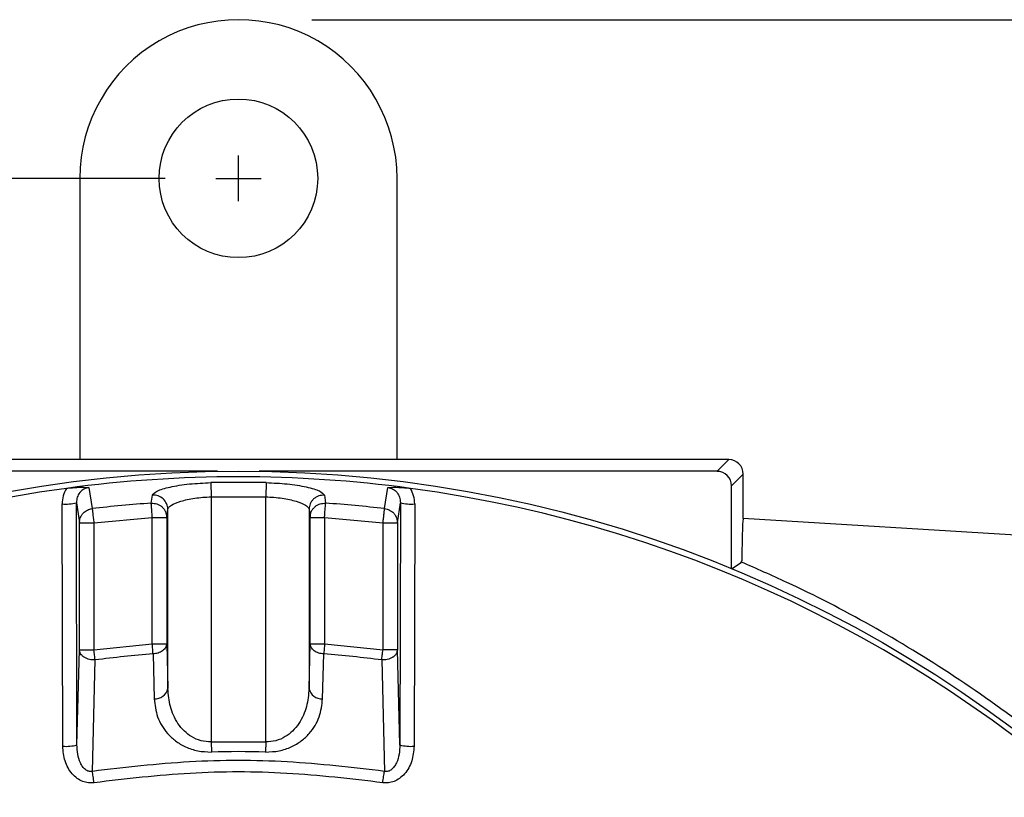
# Model space of a CAD drawing. Units: inches. Extents: x -240.9 to -193.2, y 0 to 31.1.
# Drawn here: x -232.8 to -230.1, y 13.6 to 15.8 of the extents above; entities that cross this region are included whole.
import ezdxf

# ---------------------------------------------------------------- set-up
doc = ezdxf.new("R2010")
doc.units = ezdxf.units.IN
doc.header["$MEASUREMENT"] = 0
doc.linetypes.add('CENTER', pattern=[2, 1.25, -0.25, 0.25, -0.25])
doc.layers.get('0').update_dxf_attribs({"color": 90})
doc.layers.add('CENTER', color=2, linetype='CENTER')
doc.layers.add('TEXT', color=7, linetype='Continuous')
doc.styles.add('ROMANS', font='romans.shx', dxfattribs={"width": 0.75})
doc.dimstyles.new('DWYER_STANDARD', dxfattribs={"dimtxt": 0.1, "dimasz": 0.36, "dimexe": 0.078, "dimexo": 0.05, "dimgap": 0.05, "dimtad": 0, "dimtih": 1, "dimtoh": 1, "dimdec": 3, "dimrnd": 0.001, "dimzin": 4, "dimdsep": 46, "dimtxsty": 'ROMANS', "dimcen": 0.062, "dimclrd": 256, "dimclre": 256, "dimclrt": 256, "dimadec": 3, "dimazin": 1, "dimtfac": 1, "dimtdec": 3, "dimtofl": 0, "dimtmove": 0, "dimatfit": 1, "dimfxl": 0, "dimtolj": 1, "dimtzin": 0, "dimarcsym": 0})

# ---------------------------------------------------------------- blocks, each defined once
blk = doc.blocks.new('*D252')
at = {"layer": 'DEFPOINTS', "color": 0}
for p in [(-232.2264, 15.7591), (-230.33, 6.9795), (-226.9268, 6.9795)]:
    blk.add_point(p, dxfattribs=at)
at = {"layer": 'TEXT', "lineweight": -2}
for p, q in [((-232.0264, 15.7591), (-226.8488, 15.7591)), ((-226.9268, 15.3991), (-226.9268, 11.7568)), ((-226.9268, 7.3395), (-226.9268, 10.9818)), ((-230.13, 6.9795), (-226.8488, 6.9795))]:
    blk.add_line(p, q, dxfattribs=at)
at = {"layer": 'TEXT'}
for points in [[(-226.8668, 15.3991), (-226.9868, 15.3991), (-226.9268, 15.7591)], [(-226.9868, 7.3395), (-226.8668, 7.3395), (-226.9268, 6.9795)]]:
    blk.add_solid(points, dxfattribs=at)
at = {"layer": 'TEXT', "insert": (-226.9268, 11.3693), "char_height": 0.2, "attachment_point": 5, "style": 'ROMANS'}
blk.add_mtext('\\A1;8-25/32\\P[223]', dxfattribs=at)
blk = doc.blocks.new('*D253')
at = {"layer": 'DEFPOINTS', "color": 0}
for p in [(-232.2264, 15.326), (-237.3311, 8.8299), (-235.9769, 8.8299)]:
    blk.add_point(p, dxfattribs=at)
at = {"layer": 'TEXT', "lineweight": -2}
for p, q in [((-232.4264, 15.326), (-237.4091, 15.326)), ((-237.3311, 14.966), (-237.3311, 12.7393)), ((-237.3311, 9.1899), (-237.3311, 11.9643)), ((-236.1769, 8.8299), (-237.4091, 8.8299))]:
    blk.add_line(p, q, dxfattribs=at)
at = {"layer": 'TEXT'}
for points in [[(-237.2711, 14.966), (-237.3911, 14.966), (-237.3311, 15.326)], [(-237.3911, 9.1899), (-237.2711, 9.1899), (-237.3311, 8.8299)]]:
    blk.add_solid(points, dxfattribs=at)
at = {"layer": 'TEXT', "insert": (-237.3311, 12.3518), "char_height": 0.2, "attachment_point": 5, "style": 'ROMANS'}
blk.add_mtext('\\A1;6-1/5\\P[165]', dxfattribs=at)

msp = doc.modelspace()

# ---------------------------------------------------------------- linework, layer by layer
at = {"color": 7, "linetype": 'Continuous', "lineweight": 25}
for p, q in [((-232.6595, 15.326), (-232.6595, 14.5583)), ((-231.7933, 14.5583), (-231.7933, 15.326)), ((-232.2264, 14.5583), (-233.565, 14.5583)), ((-230.8878, 14.5583), (-232.2264, 14.5583)), ((-230.9198, 14.5263), (-230.8878, 14.5583)), ((-232.2832, 14.5263), (-233.533, 14.5263)), ((-230.9198, 14.5263), (-232.1696, 14.5263)), ((-230.8484, 14.5189), (-230.8804, 14.487)), ((-230.8484, 14.3978), (-230.8484, 14.5189)), ((-232.3018, 14.4954), (-232.301, 14.4566)), ((-232.151, 14.4954), (-232.1518, 14.4566)), ((-230.8804, 14.2602), (-230.8804, 14.487)), ((-232.6343, 14.4823), (-232.6256, 14.4245)), ((-232.4643, 14.4394), (-232.461, 14.4613)), ((-231.9918, 14.4613), (-231.9885, 14.4394)), ((-231.8272, 14.4245), (-231.8185, 14.4823)), ((-232.7059, 13.7759), (-232.7076, 14.4373)), ((-232.6672, 13.7793), (-232.6687, 14.4407)), ((-232.301, 14.4566), (-232.301, 13.7879)), ((-232.301, 14.4566), (-232.1518, 14.4566)), ((-232.1518, 13.7879), (-232.1518, 14.4566)), ((-231.7923, 14.386), (-231.7841, 14.4407)), ((-231.7841, 14.4407), (-231.7856, 13.7793)), ((-231.7452, 14.4373), (-231.7468, 13.7759)), ((-232.4222, 14.4007), (-232.419, 14.4226)), ((-232.419, 13.9331), (-232.419, 14.4226)), ((-232.0337, 14.4226), (-232.0305, 14.4007)), ((-232.0337, 14.4226), (-232.0337, 13.9331)), ((-232.6605, 14.386), (-232.6211, 14.386)), ((-232.6605, 14.039), (-232.6605, 14.386)), ((-232.6211, 14.386), (-232.4616, 14.4007)), ((-232.6211, 14.386), (-232.6211, 14.039)), ((-232.4616, 14.4007), (-232.4222, 14.4007)), ((-232.4616, 14.0555), (-232.4616, 14.4007)), ((-232.4222, 14.4007), (-232.4222, 14.0555)), ((-232.0305, 14.4007), (-231.9912, 14.4007)), ((-232.0305, 14.0555), (-232.0305, 14.4007)), ((-231.9912, 14.4007), (-231.9912, 14.0555)), ((-231.9912, 14.4007), (-231.8317, 14.386)), ((-231.8317, 14.386), (-231.7923, 14.386)), ((-231.8317, 14.039), (-231.8317, 14.386)), ((-231.7923, 14.386), (-231.7923, 14.039)), ((-228.6806, 14.2652), (-230.8484, 14.3978)), ((-230.8804, 14.2597), (-230.8544, 14.277)), ((-230.8544, 14.281), (-230.8525, 14.281)), ((-232.6672, 13.7793), (-232.6605, 14.039)), ((-232.6605, 14.039), (-232.6211, 14.039)), ((-232.6211, 14.039), (-232.4616, 14.0555)), ((-232.4616, 14.0555), (-232.4222, 14.0555)), ((-232.4222, 14.0555), (-232.419, 13.9331)), ((-232.0337, 13.9331), (-232.0305, 14.0555)), ((-232.0305, 14.0555), (-231.9912, 14.0555)), ((-231.9912, 14.0555), (-231.8317, 14.039)), ((-231.7923, 14.039), (-231.8317, 14.039)), ((-231.7856, 13.7793), (-231.7923, 14.039)), ((-232.6249, 13.7073), (-232.6175, 14.0114)), ((-232.4595, 14.0277), (-232.4562, 13.9054)), ((-231.9966, 13.9054), (-231.9933, 14.0277)), ((-231.8352, 14.0114), (-231.8278, 13.7073)), ((-232.301, 13.7879), (-232.3002, 13.7601)), ((-232.301, 13.7879), (-232.1518, 13.7879)), ((-232.1518, 13.7879), (-232.1526, 13.7601))]:
    msp.add_line(p, q, dxfattribs=at)
at = {"color": 7, "linetype": 'Continuous', "lineweight": 25, "flags": 128}
msp.add_lwpolyline([(-232.6687, 14.4407), (-232.6641, 14.41), (-232.6605, 14.386)], dxfattribs=at)
at = {"color": 7, "linetype": 'Continuous', "lineweight": 25}
for centre, radius in [((-232.2264, 15.326), 0.2165), ((-232.2264, 10.9953), 3.5315)]:
    msp.add_circle(centre, radius, dxfattribs=at)
for centre, radius, start, end in [((-232.2264, 15.326), 0.4331, 0.0004, 180.0004), ((-232.2264, 10.9953), 3.516, 82.3256, 97.6744), ((-232.2264, 10.9953), 3.5009, 88.7657, 91.2343), ((-232.2264, 10.9953), 3.516, 97.6744, 172.3256), ((-232.4583, 14.422), 0.0393, 0.7862, 93.8877), ((-232.2264, 10.9953), 3.516, 7.6744, 82.3256), ((-232.6986, 14.559), 0.1221, 265.7959, 284.194), ((-232.2264, 10.9953), 3.4523, 93.9509, 96.6401), ((-232.2264, 10.9953), 3.4523, 83.3599, 86.0491), ((-231.7542, 14.559), 0.1221, 255.806, 274.2041), ((-232.2264, 10.9953), 3.0414, 94.395, 97.389), ((-232.2264, 10.9953), 3.0414, 82.611, 85.605), ((-232.4535, 13.9405), 0.0352, 265.5585, 347.9417), ((-231.9993, 13.9405), 0.0352, 192.0583, 274.4415), ((-232.697, 13.8978), 0.1222, 265.8209, 284.1467), ((-231.7557, 13.8978), 0.1222, 255.8533, 274.1791), ((-232.2264, 10.9953), 2.7658, 88.4703, 91.5297)]:
    msp.add_arc(centre, radius, start, end, dxfattribs=at)
for centre, major_axis, ratio, start_param, end_param in [((-230.8878, 14.5189), (-0.0278, -0.0278), 0.999924, 2.356233, 3.926953), ((-230.9198, 14.4869), (-0.0278, -0.0278), 0.999924, 2.356233, 3.926953), ((-230.8484, 13.3969), (0, 1.001), 0.008727, 6.282652, 6.771061), ((-230.8488, 13.5937), (0, 0.9429), 0.008727, 0.754027, 0.760206)]:
    msp.add_ellipse(centre, major_axis=major_axis, ratio=ratio, start_param=start_param, end_param=end_param, dxfattribs=at)
for points, knots in [([(-232.461, 14.4613), (-232.4581, 14.465), (-232.4524, 14.4726), (-232.415, 14.4839), (-232.3626, 14.4926), (-232.3215, 14.4945), (-232.3018, 14.4954)], [0, 0, 0, 0, 0.251371, 0.501016, 0.760538, 1, 1, 1, 1]), ([(-232.151, 14.4954), (-232.1313, 14.4945), (-232.091, 14.4927), (-232.0384, 14.4841), (-232.0006, 14.4728), (-231.9947, 14.465), (-231.9918, 14.4613)], [0, 0, 0, 0, 0.239141, 0.489125, 0.748443, 1, 1, 1, 1]), ([(-232.6959, 14.4798), (-232.6993, 14.4731), (-232.7061, 14.4597), (-232.7071, 14.4448), (-232.7076, 14.4373)], [0, 0, 0, 0, 0.500469, 1, 1, 1, 1]), ([(-232.6959, 14.4798), (-232.6904, 14.4805), (-232.6791, 14.4818), (-232.657, 14.4831), (-232.6434, 14.4826), (-232.6343, 14.4823)], [0, 0, 0, 0, 0.237105, 0.486242, 1, 1, 1, 1]), ([(-232.6343, 14.4823), (-232.6367, 14.4819), (-232.6415, 14.481), (-232.6506, 14.4769), (-232.6601, 14.4687), (-232.6674, 14.4555), (-232.6682, 14.4456), (-232.6687, 14.4407)], [0, 0, 0, 0, 0.121345, 0.243289, 0.489595, 0.742128, 1, 1, 1, 1]), ([(-231.9918, 14.4612), (-231.9969, 14.461), (-232.0049, 14.4606), (-232.0146, 14.456), (-232.0214, 14.451), (-232.0269, 14.4447), (-232.0322, 14.4354), (-232.0331, 14.4276), (-232.0337, 14.4226)], [0, 0, 0, 0, 0.238585, 0.3678, 0.500001, 0.6322, 0.761416, 1, 1, 1, 1]), ([(-231.8185, 14.4823), (-231.8091, 14.4826), (-231.7954, 14.4831), (-231.7732, 14.4818), (-231.7622, 14.4805), (-231.7568, 14.4798)], [0, 0, 0, 0, 0.528854, 0.767672, 1, 1, 1, 1]), ([(-231.8185, 14.4823), (-231.8161, 14.4819), (-231.8112, 14.481), (-231.8022, 14.4769), (-231.7927, 14.4687), (-231.7854, 14.4555), (-231.7845, 14.4456), (-231.7841, 14.4407)], [0, 0, 0, 0, 0.121345, 0.243289, 0.489595, 0.742128, 1, 1, 1, 1]), ([(-231.7452, 14.4373), (-231.7457, 14.4448), (-231.7467, 14.4597), (-231.7535, 14.4731), (-231.7568, 14.4798)], [0, 0, 0, 0, 0.499531, 1, 1, 1, 1]), ([(-232.4643, 14.4394), (-232.4591, 14.4392), (-232.4511, 14.4388), (-232.4414, 14.4342), (-232.4346, 14.4292), (-232.4291, 14.4229), (-232.4237, 14.4136), (-232.4228, 14.4058), (-232.4222, 14.4007)], [0, 0, 0, 0, 0.238574, 0.367798, 0.500011, 0.632221, 0.761439, 1, 1, 1, 1]), ([(-232.4616, 14.4007), (-232.4619, 14.4052), (-232.4625, 14.4143), (-232.4634, 14.4265), (-232.464, 14.4357), (-232.4642, 14.4382), (-232.4643, 14.4394)], [0, 0, 0, 0, 0.242228, 0.500002, 0.757772, 1, 1, 1, 1]), ([(-232.419, 14.4226), (-232.4187, 14.4239), (-232.4177, 14.4276), (-232.4088, 14.4351), (-232.3858, 14.445), (-232.3532, 14.4521), (-232.3238, 14.4556), (-232.3085, 14.4563), (-232.301, 14.4566)], [0, 0, 0, 0, 0.088512, 0.252634, 0.503159, 0.751815, 0.87787, 1, 1, 1, 1]), ([(-232.1518, 14.4566), (-232.1443, 14.4563), (-232.1289, 14.4556), (-232.0995, 14.4521), (-232.0669, 14.445), (-232.044, 14.4351), (-232.0351, 14.4276), (-232.0341, 14.4239), (-232.0337, 14.4226)], [0, 0, 0, 0, 0.122125, 0.248185, 0.496841, 0.747366, 0.911495, 1, 1, 1, 1]), ([(-232.0305, 14.4007), (-232.0299, 14.4058), (-232.029, 14.4136), (-232.0237, 14.4229), (-232.0182, 14.4292), (-232.0114, 14.4342), (-232.0016, 14.4388), (-231.9937, 14.4392), (-231.9885, 14.4394)], [0, 0, 0, 0, 0.238562, 0.367785, 0.5, 0.632216, 0.761438, 1, 1, 1, 1]), ([(-231.9912, 14.4007), (-231.9911, 14.4023), (-231.9907, 14.4067), (-231.9902, 14.4157), (-231.9894, 14.4265), (-231.9888, 14.4357), (-231.9886, 14.4382), (-231.9885, 14.4394)], [0, 0, 0, 0, 0.085012, 0.242826, 0.500397, 0.757963, 1, 1, 1, 1]), ([(-232.6605, 14.386), (-232.66, 14.3905), (-232.6593, 14.3972), (-232.6562, 14.4035), (-232.6537, 14.4077), (-232.6491, 14.4138), (-232.6394, 14.4214), (-232.6301, 14.4235), (-232.6256, 14.4245)], [0, 0, 0, 0, 0.241291, 0.354858, 0.369823, 0.500597, 0.758711, 1, 1, 1, 1]), ([(-232.6256, 14.4245), (-232.6254, 14.4233), (-232.6252, 14.4208), (-232.6241, 14.4116), (-232.6227, 14.3995), (-232.6216, 14.3904), (-232.6211, 14.386)], [0, 0, 0, 0, 0.242229, 0.499999, 0.757773, 1, 1, 1, 1]), ([(-231.8317, 14.386), (-231.8312, 14.3904), (-231.8301, 14.3995), (-231.8287, 14.4116), (-231.8276, 14.4208), (-231.8273, 14.4233), (-231.8272, 14.4245)], [0, 0, 0, 0, 0.242227, 0.500001, 0.757771, 1, 1, 1, 1]), ([(-231.8272, 14.4245), (-231.8227, 14.4235), (-231.8133, 14.4214), (-231.8034, 14.4136), (-231.7986, 14.407), (-231.7962, 14.4027), (-231.7934, 14.3967), (-231.7928, 14.3905), (-231.7923, 14.386)], [0, 0, 0, 0, 0.2412911, 0.499408, 0.6459627, 0.6726866, 0.7587071, 1, 1, 1, 1]), ([(-229.0009, 12.5089), (-229.0023, 12.5111), (-229.0052, 12.5154), (-229.0225, 12.5489), (-229.0495, 12.6012), (-229.0872, 12.6716), (-229.1357, 12.7579), (-229.1964, 12.8593), (-229.2695, 12.9723), (-229.3618, 13.1037), (-229.4733, 13.2472), (-229.6044, 13.3987), (-229.7453, 13.5437), (-229.8937, 13.6804), (-230.0684, 13.8245), (-230.271, 13.9695), (-230.4997, 14.1084), (-230.6954, 14.2096), (-230.8125, 14.2607), (-230.854, 14.2787)], [0, 0, 0, 0, 0.044264, 0.088533, 0.132739, 0.176956, 0.22244, 0.267944, 0.317426, 0.366939, 0.429377, 0.491874, 0.555132, 0.618627, 0.681988, 0.77147, 0.861268, 0.95083, 1, 1, 1, 1]), ([(-232.6175, 14.0114), (-232.6227, 14.0115), (-232.6307, 14.0118), (-232.6406, 14.015), (-232.6476, 14.0186), (-232.6532, 14.0231), (-232.6588, 14.0298), (-232.6598, 14.0354), (-232.6605, 14.039)], [0, 0, 0, 0, 0.238429, 0.367699, 0.5, 0.632299, 0.76157, 1, 1, 1, 1]), ([(-232.6175, 14.0114), (-232.618, 14.0154), (-232.6191, 14.0235), (-232.6204, 14.0338), (-232.6211, 14.039)], [0, 0, 0, 0, 0.499999, 1, 1, 1, 1]), ([(-232.4595, 14.0277), (-232.4598, 14.0318), (-232.4604, 14.0399), (-232.4612, 14.0503), (-232.4616, 14.0555)], [0, 0, 0, 0, 0.499999, 1, 1, 1, 1]), ([(-232.4222, 14.0555), (-232.4228, 14.0521), (-232.424, 14.0452), (-232.4326, 14.0361), (-232.445, 14.0296), (-232.4547, 14.0283), (-232.4595, 14.0277)], [0, 0, 0, 0, 0.241025, 0.5, 0.758975, 1, 1, 1, 1]), ([(-231.9933, 14.0277), (-231.998, 14.0283), (-232.0078, 14.0296), (-232.0202, 14.0361), (-232.0287, 14.0452), (-232.0299, 14.0521), (-232.0305, 14.0555)], [0, 0, 0, 0, 0.241025, 0.5, 0.758975, 1, 1, 1, 1]), ([(-231.9912, 14.0555), (-231.9916, 14.0503), (-231.9924, 14.0399), (-231.993, 14.0318), (-231.9933, 14.0277)], [0, 0, 0, 0, 0.500001, 1, 1, 1, 1]), ([(-231.8352, 14.0114), (-231.8347, 14.0154), (-231.8337, 14.0235), (-231.8323, 14.0338), (-231.8317, 14.039)], [0, 0, 0, 0, 0.499999, 1, 1, 1, 1]), ([(-231.7923, 14.039), (-231.793, 14.0354), (-231.7943, 14.0285), (-231.8007, 14.022), (-231.8067, 14.0178), (-231.8121, 14.015), (-231.8221, 14.0118), (-231.8301, 14.0115), (-231.8352, 14.0114)], [0, 0, 0, 0, 0.238584, 0.454502, 0.499677, 0.632063, 0.761417, 1, 1, 1, 1]), ([(-232.301, 13.7879), (-232.3102, 13.7884), (-232.3295, 13.7895), (-232.3546, 13.801), (-232.3756, 13.8176), (-232.3973, 13.8445), (-232.4147, 13.8837), (-232.4176, 13.9166), (-232.419, 13.9331)], [0, 0, 0, 0, 0.114486, 0.238589, 0.353967, 0.487095, 0.741759, 1, 1, 1, 1]), ([(-232.0337, 13.9331), (-232.0352, 13.9166), (-232.038, 13.8837), (-232.0555, 13.8445), (-232.0772, 13.8176), (-232.0982, 13.801), (-232.1232, 13.7895), (-232.1425, 13.7884), (-232.1518, 13.7879)], [0, 0, 0, 0, 0.258241, 0.512905, 0.646025, 0.761411, 0.885511, 1, 1, 1, 1]), ([(-232.4562, 13.9054), (-232.4543, 13.8887), (-232.4504, 13.8554), (-232.4273, 13.8166), (-232.3989, 13.7899), (-232.3714, 13.7734), (-232.3378, 13.7616), (-232.3128, 13.7606), (-232.3002, 13.7601)], [0, 0, 0, 0, 0.244296, 0.490331, 0.61538, 0.741927, 0.87036, 1, 1, 1, 1]), ([(-232.1526, 13.7601), (-232.14, 13.7606), (-232.1149, 13.7616), (-232.0814, 13.7734), (-232.0538, 13.7899), (-232.0255, 13.8166), (-232.0024, 13.8554), (-231.9985, 13.8887), (-231.9966, 13.9054)], [0, 0, 0, 0, 0.12964, 0.258073, 0.38462, 0.509669, 0.755704, 1, 1, 1, 1]), ([(-232.6204, 13.6763), (-232.6256, 13.676), (-232.6361, 13.6753), (-232.652, 13.6795), (-232.6672, 13.6878), (-232.6857, 13.7052), (-232.7022, 13.7353), (-232.7047, 13.7623), (-232.7059, 13.7759)], [0, 0, 0, 0, 0.105855, 0.211211, 0.32865, 0.452582, 0.723785, 1, 1, 1, 1]), ([(-232.6249, 13.7073), (-232.6266, 13.707), (-232.6299, 13.7065), (-232.6351, 13.7072), (-232.6399, 13.7091), (-232.646, 13.7131), (-232.6524, 13.7202), (-232.6602, 13.7341), (-232.6661, 13.7542), (-232.6668, 13.7708), (-232.6672, 13.7793)], [0, 0, 0, 0, 0.0532642, 0.1063667, 0.1605326, 0.2166306, 0.3349206, 0.460804, 0.7255433, 1, 1, 1, 1]), ([(-231.7468, 13.7759), (-231.7481, 13.7623), (-231.7506, 13.7353), (-231.767, 13.7052), (-231.7856, 13.6878), (-231.8007, 13.6795), (-231.8167, 13.6753), (-231.8271, 13.676), (-231.8324, 13.6763)], [0, 0, 0, 0, 0.276215, 0.547418, 0.671394, 0.78879, 0.894164, 1, 1, 1, 1]), ([(-231.7856, 13.7793), (-231.786, 13.7708), (-231.7867, 13.7542), (-231.7926, 13.7341), (-231.8004, 13.7202), (-231.8068, 13.7131), (-231.8128, 13.7091), (-231.8177, 13.7072), (-231.8228, 13.7065), (-231.8262, 13.707), (-231.8278, 13.7073)], [0, 0, 0, 0, 0.274457, 0.539196, 0.665079, 0.783369, 0.839467, 0.893633, 0.946736, 1, 1, 1, 1]), ([(-231.8278, 13.7073), (-231.9161, 13.7176), (-232.0927, 13.7383), (-232.3601, 13.7383), (-232.5366, 13.7176), (-232.6249, 13.7073)], [0, 0, 0, 0, 0.333333, 0.666667, 1, 1, 1, 1]), ([(-232.6204, 13.6763), (-232.6208, 13.6791), (-232.6216, 13.6848), (-232.6228, 13.6932), (-232.624, 13.7009), (-232.6246, 13.7052), (-232.6249, 13.7073)], [0, 0, 0, 0, 0.246999, 0.500002, 0.752998, 1, 1, 1, 1]), ([(-231.8324, 13.6763), (-231.9197, 13.6866), (-232.0942, 13.707), (-232.3585, 13.707), (-232.5331, 13.6866), (-232.6204, 13.6763)], [0, 0, 0, 0, 0.333333, 0.666667, 1, 1, 1, 1]), ([(-231.8324, 13.6763), (-231.832, 13.6791), (-231.8312, 13.6848), (-231.8299, 13.6932), (-231.8288, 13.7009), (-231.8282, 13.7052), (-231.8278, 13.7073)], [0, 0, 0, 0, 0.247003, 0.499996, 0.752997, 1, 1, 1, 1])]:
    msp.add_open_spline(points, degree=3, knots=knots, dxfattribs=at)
at = {"layer": 'CENTER'}
for p, q in [((-232.2264, 15.264), (-232.2264, 15.388)), ((-232.2884, 15.326), (-232.1644, 15.326))]:
    msp.add_line(p, q, dxfattribs=at)

# ---------------------------------------------------------------- dimensions: what is measured, and where the dimension line sits
at = {"layer": 'TEXT'}
dim = msp.add_linear_dim(base=(-226.9268, 6.9795), p1=(-232.2264, 15.7591), p2=(-230.33, 6.9795), angle=90, text='8-25/32\\P[223]', dimstyle='DWYER_STANDARD', override={"dimtxt": 0.2, "dimasz": 0.36, "dimexo": 0.2}, dxfattribs=at)
dim.commit()
dim.dimension.update_dxf_attribs({"geometry": '*D252', "text_midpoint": (-226.9268, 11.3693)})
dim = msp.add_linear_dim(base=(-237.3311, 8.8299), p1=(-232.2264, 15.326), p2=(-235.9769, 8.8299), angle=90, text='6-1/5\\P[165]', dimstyle='DWYER_STANDARD', override={"dimtxt": 0.2, "dimasz": 0.36, "dimexo": 0.2}, dxfattribs=at)
dim.commit()
dim.dimension.update_dxf_attribs({"geometry": '*D253', "text_midpoint": (-237.3311, 12.3518), "dimtype": 160})

doc.saveas('drawing.dxf')
